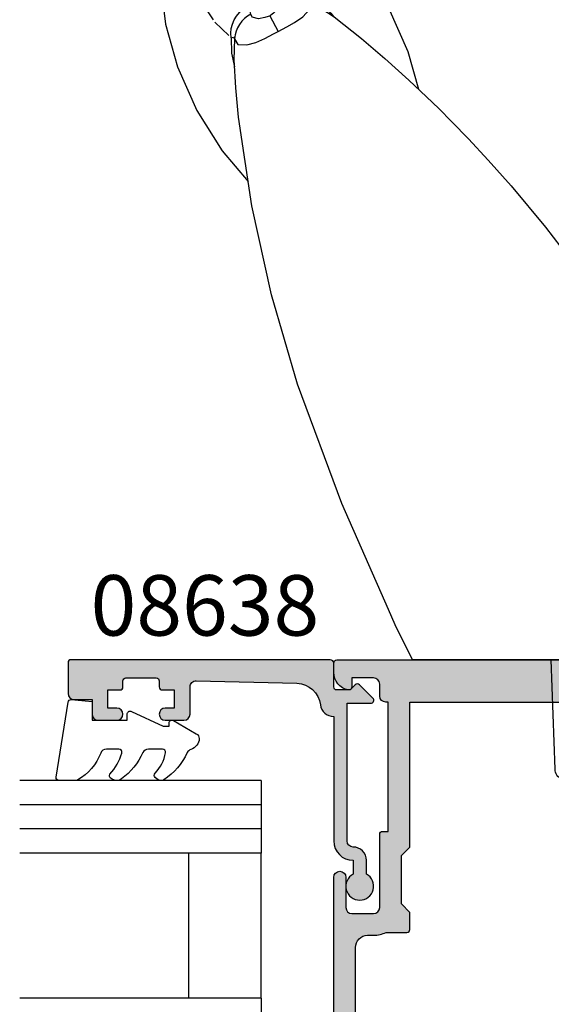
# Model space of a CAD drawing. Units: millimetres. Extents: x 0 to 356, y 0 to 484.
# Drawn here: x 93 to 137, y 233 to 315 of the extents above; entities that cross this region are included whole.
import ezdxf
from ezdxf.enums import TextEntityAlignment as Align

# ---------------------------------------------------------------- set-up
doc = ezdxf.new("R2010")
doc.units = ezdxf.units.MM
doc.header["$LTSCALE"] = 0.25
doc.linetypes.add('PHANTOM', pattern=[12.699999999999996, 6.349999999999998, -1.27, 1.27, -1.27, 1.27, -1.27])
for name, color, linetype in [('08638$0$APL Hatch', 253, 'Continuous'), ('08638$0$APL Joinery', 2, 'Continuous'), ('08905$0$APL Hatch', 253, 'Continuous'), ('08905$0$APL Joinery', 2, 'Continuous'), ('9010312r$0$APL Joinery', 2, 'Continuous'), ('APL Joinery', 2, 'Continuous'), ('APL Notes', 7, 'Continuous')]:
    doc.layers.add(name, color=color, linetype=linetype)
doc.styles.add('Arial-Bold', font='arialbd.ttf')

# ---------------------------------------------------------------- blocks, each defined once
blk = doc.blocks.new('08905')
at = {"layer": '08905$0$APL Hatch'}
h = blk.add_hatch(color=256, dxfattribs=at)
edge = h.paths.add_edge_path(flags=16)
edge.add_line((28, -3.000000000000568), (27.50000000000023, -3.000000000000568))
edge.add_arc((27.50000000000006, -3.500000000000625), 0.500000000000057, 89.99999999998046, 179.9999999999935)
edge.add_line((27, -3.500000000000568), (27, -10.74999999999943))
edge.add_arc((24.49999999999999, -10.74999999999942), 2.500000000000014, 270.00000000000034, 359.9999999999997, ccw=False)
edge.add_line((24.5, -13.24999999999943), (19.99999999999909, -13.24999999999943))
edge.add_arc((19.9999999999991, -13.74999999999944), 0.5000000000000071, 90.00000000000081, 179.9999999999992)
edge.add_line((19.49999999999909, -13.74999999999943), (19.49999999999909, -16.49999999999988))
edge.add_arc((19.99999999999908, -16.49999999999988), 0.4999999999999929, 179.9999999999992, 270.0000000000008)
edge.add_line((19.99999999999909, -16.99999999999988), (62.1999999999989, -17.00000000000011))
edge.add_line((62.1999999999989, -17.00000000000011), (62.1999999999989, -3.800000000000295))
edge.add_arc((61.19999999999889, -3.800000000000298), 1.000000000000007, 2.036e-13, 90)
edge.add_line((61.19999999999889, -2.800000000000295), (60.69999999999868, -2.800000000000068))
edge.add_arc((60.69999999999803, -0.5000000000011112), 2.299999999998957, 243.31363128263808, 270.00000000001626, ccw=False)
edge.add_line((59.66705518056278, -2.555000000000404), (57.9499999999989, -2.555000000000404))
edge.add_arc((57.9499999999989, -2.305000000000404), 0.25, 180, 270, ccw=False)
edge.add_line((57.6999999999989, -2.305000000000404), (57.6999999999989, -0.9000000000002046))
edge.add_line((57.6999999999989, -0.9000000000002046), (58.39999999999871, -0.2000000000003865))
edge.add_line((58.39999999999871, -0.2000000000003865), (58.39999999999871, 3.800000000000068))
edge.add_line((58.39999999999871, 3.800000000000068), (57.6999999999989, 4.499999999999886))
edge.add_line((57.6999999999989, 4.499999999999886), (57.6999999999989, 16.49999999999988))
edge.add_line((57.6999999999989, 16.49999999999988), (19.99999999999909, 16.49999999999943))
edge.add_arc((19.99999999999909, 15.99999999999943), 0.4999999999999965, 89.99999999999959, 180.0000000000006)
edge.add_line((19.49999999999909, 15.99999999999943), (19.49999999999909, 13.74999999999943))
edge.add_arc((19.9999999999991, 13.74999999999944), 0.5000000000000071, 180.0000000000008, 269.9999999999992)
edge.add_line((19.99999999999909, 13.24999999999943), (24.5, 13.24999999999943))
edge.add_arc((24.49999999999999, 10.74999999999941), 2.500000000000014, 2.8421709430404007e-13, 89.99999999999972, ccw=False)
edge.add_line((27, 10.74999999999943), (27, 3.499999999999658))
edge.add_arc((27.5000000000001, 3.499999999999753), 0.500000000000096, 180.0000000000109, 270.0000000000151)
edge.add_line((27.50000000000023, 2.999999999999658), (28, 2.999999999999658))
edge.add_arc((28.00000000000003, 2.499999999999686), 0.4999999999999721, -3.183231456205249e-12, 90.00000000000318, ccw=False)
edge.add_line((28.5, 2.499999999999658), (28.5, -2.500000000000568))
edge.add_arc((28.00000000000004, -2.500000000000607), 0.499999999999961, -90.00000000000449, 4.376943252282217e-12, ccw=False)
edge = h.paths.add_edge_path(flags=16)
edge.add_line((80.74999999999908, -32.25000000000012), (80.74999999999908, -33.25000000000012))
edge.add_arc((80.99999999999909, -33.25000000000012), 0.2500000000000142, 180.0000000000016, 270)
edge.add_line((80.99999999999909, -33.50000000000012), (83.74999999999909, -33.50000000000012))
edge.add_line((83.74999999999909, -33.50000000000012), (83.74999999999909, -56.50000000000011))
edge.add_line((83.74999999999909, -56.50000000000011), (80.99999999999909, -56.50000000000011))
edge.add_arc((80.99999999999909, -56.75000000000011), 0.2500000000000071, 90, 179.9999999999984)
edge.add_line((80.74999999999908, -56.75000000000011), (80.74999999999908, -57.75000000000011))
edge.add_arc((80.99999999999909, -57.7500000000001), 0.2500000000000142, 180.0000000000016, 270)
edge.add_line((80.99999999999909, -58.00000000000011), (83.74999999999909, -58.00000000000011))
edge.add_line((83.74999999999909, -58.00000000000011), (83.74999999999909, -83.50000000000013))
edge.add_arc((83.2499999999991, -83.50000000000011), 0.4999999999999858, 269.99999999999676, 359.99999999999835, ccw=False)
edge.add_line((83.24999999999908, -84.00000000000011), (26.74999999999909, -84.00000000000011))
edge.add_arc((26.74999999999908, -83.50000000000011), 0.4999999999999858, 180.0000000000016, 270.00000000000165, ccw=False)
edge.add_line((26.24999999999909, -83.50000000000013), (26.24999999999909, -58.00000000000011))
edge.add_line((26.24999999999909, -58.00000000000011), (28.99999999999909, -58.00000000000011))
edge.add_arc((28.99999999999909, -57.75000000000011), 0.25, 270, 360)
edge.add_line((29.24999999999909, -57.75000000000011), (29.24999999999909, -56.75000000000011))
edge.add_arc((28.99999999999909, -56.75000000000011), 0.25, 0, 90)
edge.add_line((28.99999999999909, -56.50000000000011), (26.24999999999909, -56.50000000000011))
edge.add_line((26.24999999999909, -56.50000000000011), (26.24999999999909, -33.50000000000012))
edge.add_line((26.24999999999909, -33.50000000000012), (28.99999999999909, -33.50000000000012))
edge.add_arc((28.99999999999909, -33.25000000000012), 0.25, 270, 360)
edge.add_line((29.24999999999909, -33.25000000000012), (29.24999999999909, -32.25000000000012))
edge.add_arc((28.99999999999909, -32.25000000000012), 0.25, 0, 90)
edge.add_line((28.99999999999909, -32.00000000000012), (26.24999999999909, -32.00000000000012))
edge.add_line((26.24999999999909, -32.00000000000012), (26.24999999999909, -20.00000000000011))
edge.add_line((26.24999999999909, -20.00000000000011), (83.74999999999909, -20.00000000000011))
edge.add_line((83.74999999999909, -20.00000000000011), (83.74999999999909, -32.00000000000012))
edge.add_line((83.74999999999909, -32.00000000000012), (80.99999999999909, -32.00000000000012))
edge.add_arc((80.99999999999909, -32.25000000000013), 0.2500000000000071, 90, 179.9999999999984)
edge = h.paths.add_edge_path()
edge.add_line((23.99999999999909, -59.00000000000011), (23.99999999999909, -20.00000000000011))
edge.add_line((23.99999999999909, -20.00000000000011), (23.99999999999909, -89.00000000000011))
edge.add_arc((24.9999999999991, -89.00000000000011), 1.000000000000007, 180, 269.9999999999996)
edge.add_line((24.99999999999909, -90.00000000000011), (84.99999999999909, -90.00000000000011))
edge.add_arc((84.99999999999909, -89.00000000000011), 1.000000000000014, 270, 360)
edge.add_line((85.99999999999909, -89.00000000000011), (85.99999999999818, -17.89999999999975))
edge.add_arc((85.79999999999825, -17.89999999999963), 0.1999999999999318, 359.9999999999675, 449.9999999999674)
edge.add_line((85.79999999999836, -17.6999999999997), (83.99999999999909, -17.69999999999993))
edge.add_line((83.99999999999909, -17.69999999999993), (83.99999999999909, -16.50000000000011))
edge.add_arc((83.49999999999909, -16.50000000000011), 0.5, 0, 90)
edge.add_line((83.49999999999909, -16.00000000000011), (81.94999999999891, -16.00000000000011))
edge.add_arc((81.94999999999891, -16.50000000000011), 0.5, 90, 270)
edge.add_line((81.94999999999891, -17.00000000000011), (82.69999999999891, -17.00000000000011))
edge.add_line((82.69999999999891, -17.00000000000011), (82.69999999999891, -18.50000000000011))
edge.add_line((82.69999999999891, -18.50000000000011), (77.19999999999891, -18.50000000000011))
edge.add_line((77.19999999999891, -18.50000000000011), (77.19999999999891, -17.00000000000011))
edge.add_line((77.19999999999891, -17.00000000000011), (77.94999999999891, -17.00000000000011))
edge.add_arc((77.94999999999891, -16.50000000000011), 0.5, 270, 450)
edge.add_line((77.94999999999891, -16.00000000000011), (76.1999999999989, -16.00000000000011))
edge.add_arc((76.1999999999989, -16.50000000000011), 0.5, 90, 180)
edge.add_arc((75.19999999999891, -16.50000000000011), 0.5, -90, 0, ccw=False)
edge.add_line((75.19999999999891, -17.00000000000011), (63.99999999999818, -17.00000000000011))
edge.add_line((63.99999999999818, -17.00000000000011), (63.99999999999909, 1.999999999999886))
edge.add_arc((63.49999999999909, 1.999999999999885), 0.5, 0, 180)
edge.add_line((62.99999999999909, 1.999999999999885), (62.99999999999909, -0.5000000000001137))
edge.add_arc((62.49999999999909, -0.5000000000001134), 0.5, 270, 359.99999999999994, ccw=False)
edge.add_line((62.49999999999909, -1.000000000000113), (60.6999999999989, -1.000000000000113))
edge.add_arc((60.6999999999989, -0.5000000000001134), 0.4999999999999997, 180, 270, ccw=False)
edge.add_line((60.1999999999989, -0.5000000000001137), (60.1999999999989, 5.549999999999613))
edge.add_arc((59.94999999999889, 5.549999999999609), 0.2500000000000071, 8.142e-13, 90)
edge.add_line((59.94999999999889, 5.799999999999612), (59.49999999999909, 5.799999999999612))
edge.add_line((59.49999999999909, 5.799999999999612), (59.49999999999909, 16.49999999999988))
edge.add_line((59.49999999999909, 16.49999999999988), (59.6999999999989, 16.49999999999988))
edge.add_arc((59.6999999999989, 16.99999999999988), 0.5, 270, 360)
edge.add_line((60.1999999999989, 16.99999999999988), (60.1999999999989, 17.99999999999988))
edge.add_arc((60.6999999999989, 17.99999999999988), 0.5, 90, 180, ccw=False)
edge.add_line((60.6999999999989, 18.49999999999988), (62.49999999999909, 18.49999999999988))
edge.add_line((62.49999999999909, 18.49999999999988), (62.49999999999909, 17.74999999999988))
edge.add_arc((62.74999999999918, 17.75000000000001), 0.2500000000000924, 180.0000000000309, 281.5369590328321)
edge.add_arc((62.4999999999992, 18.9747448713914), 1.499999999999895, 281.5369590328193, 360.0000000000002)
edge.add_line((63.99999999999909, 18.97474487139141), (63.99999999999909, 19.74999999999988))
edge.add_arc((63.74999999999909, 19.74999999999988), 0.25, 0, 90)
edge.add_line((63.74999999999909, 19.99999999999988), (7.24999999999909, 19.99999999999988))
edge.add_arc((7.24999999999909, 19.74999999999988), 0.25, 90, 180)
edge.add_line((6.99999999999909, 19.74999999999988), (6.99999999999909, 16.59000000000003))
edge.add_arc((7.49999999999909, 16.59000000000003), 0.5, 180, 360)
edge.add_line((7.99999999999909, 16.59000000000003), (7.99999999999909, 17.16499999999985))
edge.add_line((7.99999999999909, 17.16499999999985), (9.269999999998618, 17.16499999999985))
edge.add_line((9.269999999998618, 17.16499999999985), (9.269999999998618, 11.83499999999992))
edge.add_line((9.269999999998618, 11.83499999999992), (7.99999999999909, 11.83499999999992))
edge.add_line((7.99999999999909, 11.83499999999992), (7.99999999999909, 12.40999999999974))
edge.add_arc((7.49999999999909, 12.40999999999974), 0.5, 0, 180)
edge.add_line((6.99999999999909, 12.40999999999974), (6.99999999999909, 10.99999999999943))
edge.add_arc((7.24999999999909, 10.99999999999943), 0.25, 180, 270)
edge.add_line((7.24999999999909, 10.74999999999943), (12.76999999999862, 10.74999999999943))
edge.add_arc((12.76999999999862, 11.29249999999967), 0.5425000000002438, 270, 450)
edge.add_line((12.76999999999862, 11.83499999999992), (12.26999999999861, 11.83499999999992))
edge.add_arc((12.26999999999861, 12.33499999999992), 0.5, 180, 270, ccw=False)
edge.add_line((11.76999999999861, 12.33499999999992), (11.76999999999861, 15.99999999999988))
edge.add_arc((12.26999999999861, 15.99999999999988), 0.4999999999999983, 89.99999999999977, 179.9999999999998, ccw=False)
edge.add_line((12.26999999999861, 16.49999999999988), (16.49999999999909, 16.49999999999988))
edge.add_arc((16.49999999999909, 15.99999999999988), 0.5, 2.2737367544323206e-13, 90, ccw=False)
edge.add_line((16.99999999999909, 15.99999999999988), (16.99999999999909, 13.74999999999943))
edge.add_arc((19.9999999999991, 13.74999999999944), 3.000000000000014, 180.0000000000002, 269.9999999999997)
edge.add_line((19.99999999999909, 10.74999999999943), (24.5, 10.74999999999943))
edge.add_line((24.5, 10.74999999999943), (24.5, 0.3999999999999772))
edge.add_line((24.5, 0.3999999999999772), (24.89999999999965, -5.684e-13))
edge.add_line((24.89999999999965, -5.684e-13), (24.5, -0.3999999999997499))
edge.add_line((24.5, -0.3999999999997499), (24.5, -10.74999999999943))
edge.add_line((24.5, -10.74999999999943), (19.99999999999909, -10.74999999999943))
edge.add_arc((19.99999999999909, -13.74999999999943), 3, 90, 180)
edge.add_line((16.99999999999909, -13.74999999999943), (16.99999999999909, -16.49999999999988))
edge.add_arc((16.49999999999909, -16.49999999999988), 0.5, -90, 0, ccw=False)
edge.add_line((16.49999999999909, -16.99999999999988), (12.26999999999861, -16.99999999999988))
edge.add_arc((12.26999999999861, -16.49999999999988), 0.5, 180, 270, ccw=False)
edge.add_line((11.76999999999861, -16.49999999999988), (11.76999999999861, -12.33499999999969))
edge.add_arc((12.26999999999861, -12.33499999999969), 0.5, 90, 180, ccw=False)
edge.add_line((12.26999999999861, -11.83499999999969), (12.76999999999862, -11.83499999999992))
edge.add_arc((12.76999999999862, -11.29249999999967), 0.5425000000002456, 270, 450)
edge.add_line((12.76999999999862, -10.74999999999943), (7.24999999999909, -10.74999999999943))
edge.add_arc((7.24999999999909, -10.99999999999943), 0.25, 90, 180)
edge.add_line((6.99999999999909, -10.99999999999943), (6.99999999999909, -12.40999999999997))
edge.add_arc((7.49999999999909, -12.40999999999997), 0.5, 180, 360)
edge.add_line((7.99999999999909, -12.40999999999997), (7.99999999999909, -11.83500000000015))
edge.add_line((7.99999999999909, -11.83500000000015), (9.269999999998618, -11.83500000000015))
edge.add_line((9.269999999998618, -11.83500000000015), (9.269999999998618, -17.16500000000008))
edge.add_line((9.269999999998618, -17.16500000000008), (7.99999999999909, -17.16500000000008))
edge.add_line((7.99999999999909, -17.16500000000008), (7.99999999999909, -16.59000000000026))
edge.add_arc((7.49999999999909, -16.59000000000026), 0.5, 0, 180)
edge.add_line((6.99999999999909, -16.59000000000026), (6.99999999999909, -19.75000000000011))
edge.add_arc((7.24999999999909, -19.75000000000011), 0.25, 180, 270)
edge.add_line((7.24999999999909, -20.00000000000011), (23.99999999999909, -20.00000000000011))
at = {"layer": '08905$0$APL Joinery', "linetype": 'Continuous'}
blk.add_lwpolyline([(63.99999999999818, -17.00000000000011), (63.99999999999909, 1.999999999999885, 0.9999999999999998), (62.99999999999909, 1.999999999999885), (62.99999999999909, -0.5000000000001137, -0.4142135623730951), (62.49999999999909, -1.000000000000113), (60.6999999999989, -1.000000000000113, -0.4142135623730951), (60.1999999999989, -0.5000000000001137), (60.1999999999989, 5.549999999999613, 0.4142135623730951), (59.94999999999889, 5.799999999999612), (59.49999999999909, 5.799999999999612), (59.49999999999909, 16.49999999999988), (59.6999999999989, 16.49999999999988, 0.4142135623730951), (60.1999999999989, 16.99999999999988), (60.1999999999989, 17.99999999999988, -0.4142135623730951), (60.6999999999989, 18.49999999999988), (62.49999999999909, 18.49999999999988), (62.49999999999909, 17.74999999999988, 0.474497867808003), (62.79999999999927, 17.50505102572162, 0.3563939586925833), (63.99999999999909, 18.97474487139141), (63.99999999999909, 19.74999999999988, 0.4142135623730951), (63.74999999999909, 19.99999999999988), (7.24999999999909, 19.99999999999988, 0.4142135623730951)], format="xyb", dxfattribs=at)
at = {"layer": '08905$0$APL Joinery'}
blk.add_lwpolyline([(62.1999999999989, -17.00000000000011), (62.1999999999989, -3.800000000000295, 0.4142135623730951), (61.19999999999889, -2.800000000000295), (60.69999999999868, -2.800000000000068, -0.1169703784941297), (59.66705518056278, -2.555000000000404), (57.9499999999989, -2.555000000000404, -0.4142135623730951), (57.6999999999989, -2.305000000000404), (57.6999999999989, -0.9000000000002046), (58.39999999999871, -0.2000000000003865), (58.39999999999871, 3.800000000000068), (57.6999999999989, 4.499999999999886), (57.6999999999989, 16.49999999999988), (19.99999999999909, 16.49999999999943, 0.4142135623730992)], format="xyb", dxfattribs=at)
blk = doc.blocks.new('miro d handle large')
at = {"layer": 'APL Joinery', "color": 8, "linetype": 'Continuous', "flags": 128}
for points in [[(28.54366754492463, 64.25361912695456), (30.25995882348622, 64.44867892522683)], [(30.25995882348622, 64.44867892522683), (31.66412581395213, 64.26655102422677)], [(26.51522255532024, 63.54041118833078), (28.54366754492463, 64.25361912695456)], [(31.66412581395213, 64.26655102422677), (32.78544855767365, 63.83069704643543)], [(32.78544855767365, 63.83069704643543), (33.77382360219878, 63.14480481226013)], [(24.22589124836492, 62.17603110719477), (26.51522255532024, 63.54041118833078)], [(33.77382360219878, 63.14480481226013), (34.71001469149502, 62.08254224878595)], [(21.79710561196049, 60.07976808198957), (24.22589124836492, 62.17603110719477)], [(34.71001469149502, 62.08254224878595), (35.50804069309294, 60.55059623846314)], [(35.50804069309294, 60.55059623846314), (36.05105655819676, 58.47011831024332)], [(19.42087947497889, 57.27622725102349), (21.79710561196049, 60.07976808198957)], [(36.05105655819676, 58.47011831024332), (36.20011202823258, 55.8092249817427)], [(17.32737521736868, 53.9287796257658), (19.42087947497889, 57.27622725102349)], [(36.20011202823258, 55.8092249817427), (35.82039091030817, 52.62345502597775)], [(15.72288808811169, 50.32131698111965), (17.32737521736868, 53.9287796257658)], [(23.88240472030481, 54.54798577284504), (21.85841258559646, 53.21232693542873)], [(21.85841258559646, 53.21232693542873), (19.59459536577702, 51.41820275708226)], [(35.82039091030817, 52.62345502597775), (34.82491901808686, 49.0857541402665)], [(19.59459536577702, 51.41820275708226), (17.65907497964287, 49.76776931978469)], [(30.11793363436761, 49.66036748683739), (30.07458529796321, 51.38816262995655)], [(14.8481028587185, 47.21251149397988), (15.72288808811169, 50.32131698111965)], [(17.65907497964287, 49.76776931978469), (15.67082571343195, 47.98507939946188)], [(29.99953275967761, 47.35158671931543), (30.11793363436761, 49.66036748683739)], [(34.82491901808686, 49.0857541402665), (33.22043188882941, 45.47829149561943)], [(15.67082571343195, 47.98507939946188), (14.20212004900674, 46.60590918140582)], [(29.75989396843494, 44.91295456418169), (29.99953275967761, 47.35158671931543)], [(14.20212004900674, 46.60590918140582), (13.19563895387233, 45.62868574101314)], [(13.19563895387233, 45.62868574101314), (12.10723075565562, 44.54139298028435)], [(28.67543230551388, 37.56327997970306), (29.75989396843494, 44.91295456418169)], [(33.22043188882941, 45.47829149561943), (31.12692763121965, 42.13084387036263)], [(12.10723075565562, 44.54139298028435), (10.73182192245673, 43.12047207632072)], [(10.73182192245673, 43.12047207632072), (9.090169711578765, 41.3531431517367)], [(31.12692763121965, 42.13084387036263), (28.97471593052984, 39.5916017982963)], [(9.090169711578765, 41.3531431517367), (7.205869516808944, 39.22475982495323)], [(7.205869516808944, 39.22475982495323), (4.359689855187808, 35.79837226070497)], [(27.04274675197309, 30.20367735447229), (28.67543230551388, 37.56327997970306)], [(4.359689855187808, 35.79837226070497), (1.186985608112592, 31.66545223876159)], [(1.186985608112592, 31.66545223876159), (-2.258090442281115, 26.79207001225762)], [(24.8750158016988, 22.82607534787616), (27.04274675197309, 30.20367735447229)], [(-2.258090442281115, 26.79207001225762), (-5.935099927413772, 21.15198055983541)], [(21.21436809838593, 12.92897900995189), (24.8750158016988, 22.82607534787616)], [(-5.935099927413772, 21.15198055983541), (-9.826337821041703, 14.73209058876455)], [(-9.826337821041703, 14.73209058876455), (-13.94608147956336, 7.537951307487674)], [(17.34942949984548, 4.173025743889353), (21.21436809838593, 12.92897900995189)], [(-13.94608147956336, 7.537951307487674), (-18.11699646459414, 0.0203009176811975)], [(16.78935352853483, 2.904183068849248), (17.34942949984548, 4.173025743889353)], [(15.36393065534236, -0.0048790941701213), (16.78935352853483, 2.904183068849248)], [(-1.15393509028803, 1.418243e-10), (15.36236285068213, -1.8881678e-09)], [(-1.153935090300763, -1.8881678e-09), (-18.09689364329955, -1.888111e-09)], [(-4.119079100552823, -1.8881678e-09), (-3.803573457847448, -9.034899498589821)], [(3.565415256741799, -9.034899498589821), (3.880920899460363, -1.5143655e-09)], [(-3.240072525179185, -9.900000001888712), (3.001914324073935, -9.900000001888712)]]:
    blk.add_lwpolyline(points, dxfattribs=at)
at = {"layer": 'APL Joinery', "color": 8, "linetype": 'PHANTOM', "flags": 128}
for points in [[(27.85358679209009, 61.63553688940368), (28.72450869327582, 62.0418720473271)], [(28.72450869327582, 62.0418720473271), (29.60517637965683, 62.262269976436)], [(29.60517637965683, 62.262269976436), (30.37968193143348, 62.29337907066377)], [(30.92017867471219, 61.98661619024), (30.29760979577537, 61.80417656416914)], [(30.37968193143348, 62.29337907066377), (30.82336111323555, 62.23679876919043)], [(30.82336111323555, 62.23679876919043), (31.37081510755439, 62.08250561266954)], [(31.37872456947395, 61.99189010510957), (30.92017867471219, 61.98661619024)], [(31.37081510755439, 62.08250561266954), (31.70941268583926, 61.93331649485021)], [(31.56030690941185, 61.95009859045961), (31.37872456947395, 61.99189010510957)], [(31.65153159310609, 61.91683698432091), (31.56030690941185, 61.95009859045961)], [(26.26974567605936, 60.39233224486082), (27.85358679209009, 61.63553688940368)], [(29.82345722878432, 61.53614700705015), (28.3924512468862, 60.21248485470909)], [(30.29760979577537, 61.80417656416914), (29.82345722878432, 61.53614700705015)], [(31.71260896118935, 61.8892286838381), (31.65153159310609, 61.91683698432091)], [(31.70941268583926, 61.93331649485021), (32.0351973095772, 61.74344212911541)], [(31.77512226214782, 61.85601979512735), (31.71260896118935, 61.8892286838381)], [(31.85310571266479, 61.80672494186814), (31.77512226214782, 61.85601979512735)], [(31.91495574853803, 61.76059683576744), (31.85310571266479, 61.80672494186814)], [(32.10066609453048, 61.57469356840824), (31.91495574853803, 61.76059683576744)], [(32.0351973095772, 61.74344212911541), (32.36645749342012, 61.49333786318578)], [(32.28512269020945, 61.28324961592348), (32.10066609453048, 61.57469356840824)], [(32.52518431967661, 60.35272208441887), (32.28512269020945, 61.28324961592348)], [(32.36645749342012, 61.49333786318578), (32.74805699711539, 61.1100469135926)], [(25.20636767584079, 58.97756209535685), (26.26974567605936, 60.39233224486082)], [(32.39625203827387, 58.79787411078901), (32.52518431967661, 60.35272208441887)], [(32.74805699711539, 61.1100469135926), (33.29634424617376, 60.24817492187588)], [(28.3924512468862, 60.21248485470909), (27.46475144453285, 58.61536234800945)], [(33.29634424617376, 60.24817492187588), (33.70416847891562, 58.9017632158729)], [(24.44455057621195, 57.45471693048688), (25.20636767584079, 58.97756209535685)], [(31.92845836711609, 57.41812951027435), (32.39625203827387, 58.79787411078901)], [(33.70416847891562, 58.9017632158729), (33.73325732849804, 57.81427932176207)], [(27.46475144453285, 58.61536234800945), (26.92695522967466, 57.04526849983261)], [(23.99349339714451, 55.80709923961597), (24.44455057621195, 57.45471693048688)], [(26.92695522967466, 57.04526849983261), (26.73791188019283, 55.29466322430375)], [(31.218202448863, 56.16641125265863), (31.92845836711609, 57.41812951027435)], [(33.73325732849804, 57.81427932176207), (33.41676162472692, 55.91661901243873)], [(23.90026660655491, 54.92966430706104), (23.99349339714451, 55.80709923961597)], [(24.53184874090136, 55.34067554618282), (24.88810989000018, 55.47139058605257)], [(24.88810989000018, 55.47139058605257), (25.26053472987275, 55.54781154394817)], [(25.26053472987275, 55.54781154394817), (25.64049509192006, 55.56816793402044)], [(25.64049509192006, 55.56816793402044), (26.01918822800604, 55.53198814872115)], [(26.01918822800604, 55.53198814872115), (26.38784074850633, 55.44011038479215)], [(26.38784074850633, 55.44011038479215), (26.73791188019283, 55.29466322430375)], [(30.29043292337616, 55.03063560338154), (31.218202448863, 56.16641125265863)], [(33.41676162472692, 55.91661901243873), (32.73733300396003, 54.29681699165207)], [(22.02948256402128, 53.439501357624), (23.586398910014, 54.73819181552511)], [(23.586398910014, 54.73819181552511), (23.90026660654763, 54.92966430705195)], [(23.8198572209763, 54.48966880193615), (23.99755242062207, 54.64803281973575)], [(23.90026660654763, 54.92966430705195), (24.20000497817142, 55.15869477068457)], [(24.04653098637851, 54.77633545908151), (23.90026660655172, 54.92966430705831)], [(23.99755242062207, 54.64803281973575), (24.27886918729115, 54.79076415308094)], [(23.99755242062207, 54.64803281973575), (24.04653098637851, 54.77633545908151)], [(24.20000497817142, 55.15869477068457), (24.53184874090136, 55.34067554618282)], [(24.27886918729115, 54.79076415308094), (24.57685052282528, 54.8951321016429)], [(24.57685052282528, 54.8951321016429), (24.88650886353076, 54.95938977147574)], [(24.88650886353076, 54.95938977147574), (25.20266119787817, 54.98246162803201)], [(25.20266119787817, 54.98246162803201), (25.52001581891824, 54.96396149828519)], [(25.52001581891824, 54.96396149828519), (25.83326089601821, 54.90419903443302)], [(25.83326089601821, 54.90419903443302), (26.13715338343269, 54.80417453098829)], [(26.13715338343269, 54.80417453098829), (26.42660677755754, 54.66556218201088)], [(26.42660677755754, 54.66556218201088), (26.27463567001502, 54.43729453844293)], [(26.67111673971346, 54.93510756692188), (26.42660677755754, 54.66556218201088)], [(26.73791188019283, 55.29466322430375), (26.67111673971346, 54.93510756692188)], [(29.09049539204858, 54.0437723822751), (30.29043292337616, 55.03063560338154)], [(23.88135796015837, 53.83866793479313), (23.8198572209763, 54.48966880193615)], [(24.4500516388635, 53.22519065251521), (23.88135796015837, 53.83866793479313)], [(26.27463567001502, 54.43729453844293), (26.32605849346016, 54.17378480657948)], [(26.32605849346016, 54.17378480657948), (26.56136651750609, 53.82457058689754)], [(26.56136651750609, 53.82457058689754), (26.71838854434515, 53.66022727622834)], [(28.82758643651829, 53.78377034964517), (29.09049539204858, 54.0437723822751)], [(29.40683384546179, 53.83488328101332), (29.09049539204858, 54.0437723822751)], [(29.68915183715131, 53.58063388387829), (29.40683384546179, 53.83488328101332)], [(32.73733300396003, 54.29681699165207), (31.7303717551809, 52.77451599318095)], [(21.82538998739671, 53.18615581112402), (22.02948256402128, 53.439501357624)], [(25.1397023553655, 52.74480559041961), (24.4500516388635, 53.22519065251521)], [(27.18478903817374, 53.29738846471804), (26.49682260260266, 52.00351178206978)], [(26.71838854434515, 53.66022727622834), (26.86114153262777, 53.53182923029264)], [(26.86114153262777, 53.53182923029264), (26.98056561028039, 53.43605082327026)], [(26.98056561028039, 53.43605082327026), (27.12595951526242, 53.3330612399331)], [(27.12595951526242, 53.3330612399331), (27.17177428284828, 53.30467102904634)], [(27.17177428284828, 53.30467102904634), (27.18478903817374, 53.29738846471804)], [(27.18478903817374, 53.29738846471804), (27.21438106179955, 53.28302882419115)], [(27.21438106179955, 53.28302882419115), (27.31860075997435, 53.23989596362292)], [(27.31860075997435, 53.23989596362292), (27.59283946592683, 53.15108289108406)], [(27.59283946592683, 53.15108289108406), (28.11169329589717, 53.0629372753146)], [(28.11169329589717, 53.0629372753146), (28.63637025940221, 53.17826617391705)], [(28.63637025940221, 53.17826617391705), (28.74302659526535, 53.43389991724865)], [(28.74302659526535, 53.43389991724865), (28.82758643651829, 53.78377034964517)], [(28.74302659526535, 53.43389991724865), (29.01980172446798, 53.2714432198963)], [(29.01980172446798, 53.2714432198963), (29.27266031837968, 53.07543792231257)], [(29.27266031837968, 53.07543792231257), (29.49737007050322, 52.84916472965864)], [(29.93090875282366, 53.286914524785), (29.68915183715131, 53.58063388387829)], [(30.12650367866906, 52.96052995969962), (29.93090875282366, 53.286914524785)], [(25.76618601104207, 52.3905624729404), (25.1397023553655, 52.74480559041961)], [(26.49676962573636, 52.00353995034396), (25.76618601104207, 52.3905624729404)], [(29.49737007050322, 52.84916472965864), (29.69016982513, 52.59641096626086)], [(29.69016982513, 52.59641096626086), (29.8478325309589, 52.32140718397925)], [(29.8478325309589, 52.32140718397925), (29.96771925496529, 52.02875635191498)], [(30.2714051607764, 52.60904171716259), (30.12650367866906, 52.96052995969962)], [(30.36225618778605, 52.24059291624775), (30.2714051607764, 52.60904171716259)], [(30.39695196459667, 51.86371961050184), (30.36225618778605, 52.24059291624775)], [(31.7303717551809, 52.77451599318095), (30.37468867529748, 51.4871530285481)], [(26.49682260260266, 52.00351178206978), (26.49676962573636, 52.00353995034396)], [(26.49687557944759, 52.00348361375649), (26.49682260260266, 52.00351178207068)], [(26.88012163979607, 51.79863048728925), (26.49687557944759, 52.00348361375649)], [(27.59318168598708, 51.42578098748157), (26.88012163979607, 51.79863048728925)], [(28.33542684482296, 51.09760178104163), (27.59318168598708, 51.42578098748157)], [(30.08680405385945, 51.4103202945834), (29.82544684187548, 50.93637143267546)], [(29.96771925496529, 52.02875635191498), (30.04782335243459, 51.72335681265115)], [(30.04782335243459, 51.72335681265115), (30.08680405385945, 51.4103202945834)], [(30.16810477946325, 51.52297130784512), (30.08680405385945, 51.4103202945834)], [(30.37468867529748, 51.4871530285481), (30.16810477946325, 51.52297130784512)], [(30.37468867529748, 51.4871530285481), (30.35972086478301, 50.2144870817619)], [(30.37468867529748, 51.4871530285481), (30.39695196459667, 51.86371961050184)], [(29.08100587465248, 50.88944041849567), (28.33542684482296, 51.09760178104163)], [(29.82544684187548, 50.93637143267546), (29.08100587465248, 50.88944041849567)], [(30.35972086478301, 50.2144870817619), (30.08764614147736, 49.06977065835775)]]:
    blk.add_lwpolyline(points, dxfattribs=at)
at = {"layer": 'APL Joinery', "color": 8, "linetype": 'Continuous', "flags": 128}
for points in [[(-3.803573457847163, -9.034899498589793, 0.2780674286503398), (-3.24007252517913, -9.900000001888683)], [(3.001914324073935, -9.900000001888683, 0.2780674286503663), (3.565415256741971, -9.034899498589734)]]:
    blk.add_lwpolyline(points, format="xyb", dxfattribs=at)
blk = doc.blocks.new('6Glass', base_point=(101.8368839708302, 399.4111348733001))
at = {"layer": 'APL Joinery', "color": 7}
for p, q in [((89.33688397083029, 412.4111348732999), (95.33688397083029, 412.4111348732999)), ((89.33688397083029, 412.4111348732999), (89.33688397083029, 392.4111348733)), ((95.33688397083029, 412.4111348732999), (95.33688397083029, 392.4111348733))]:
    blk.add_line(p, q, dxfattribs=at)
at = {"layer": 'APL Joinery', "color": 8}
for p, q in [((91.33688397083029, 412.4111348732999), (91.33688397083029, 392.4111348733)), ((93.33688397083029, 412.4111348732999), (93.33688397083029, 392.4111348733))]:
    blk.add_line(p, q, dxfattribs=at)
blk = doc.blocks.new('08638')
at = {"layer": '08638$0$APL Hatch'}
h = blk.add_hatch(color=256, dxfattribs=at)
edge = h.paths.add_edge_path()
edge.add_arc((15.00000000000006, -1.59999999999968), 0.5, 0, 90)
edge.add_line((15.00000000000006, -1.099999999999681), (3.600000000000136, -1.099999999999454))
edge.add_line((3.600000000000136, -1.099999999999454), (3.600000000000136, -3.057106781193509))
edge.add_arc((3.349999999999969, -3.057106781193508), 0.2500000000001674, 225.0000000000089, 359.9999999999997, ccw=False)
edge.add_line((3.173223304703241, -3.23388347649029), (2.073223304705151, -2.133883476491404))
edge.add_arc((2.25, -1.957106781194737), 0.2499999999987568, 135.0000000002947, 225.0000000002947, ccw=False)
edge.add_line((2.073223304703333, -1.780330085899889), (2.5, -1.353553390603223))
edge.add_line((2.5, -1.353553390603223), (2.500000000000226, -0.25))
edge.add_arc((2.250000000000227, -0.2500000000002271), 0.2499999999999996, 5.20593e-11, 90.00000000005213)
edge.add_line((2.25, -2.274e-13), (0.2878679656438967, 0))
edge.add_arc((0.2878679656439906, 0.2878679656439906), 0.2878679656439906, 179.9999999999846, 269.99999999998136, ccw=False)
edge.add_line((0, 0.2878679656440681), (-2.274e-13, 21.75))
edge.add_arc((0.2499999999997726, 21.75), 0.25, 90, 180, ccw=False)
edge.add_line((0.2499999999997726, 22), (2.799999999999954, 22))
edge.add_arc((2.800000000000067, 21.50000000000011), 0.4999999999998864, 1.3017142919125035e-11, 90.00000000001302, ccw=False)
edge.add_line((3.299999999999953, 21.50000000000023), (3.299999999999953, 20.00000000000011))
edge.add_line((3.299999999999953, 20.00000000000011), (4.5, 19.99999999999988))
edge.add_arc((4.5, 19.49999999999988), 0.5, 0, 90, ccw=False)
edge.add_line((5, 19.49999999999988), (5, 17.94999999999993))
edge.add_arc((4.5, 17.94999999999993), 0.5, -180, 0, ccw=False)
edge.add_line((4, 17.94999999999993), (4, 18.70000000000004))
edge.add_line((4, 18.70000000000004), (2.500000000000226, 18.70000000000004))
edge.add_line((2.500000000000226, 18.70000000000004), (2.5, 17.69999999999981))
edge.add_arc((2.250000000000005, 17.69999999999981), 0.2499999999999947, 269.99999999999875, 359.99999999999835, ccw=False)
edge.add_line((2.25, 17.44999999999982), (1.749999999999771, 17.44999999999982))
edge.add_arc((1.749999999999771, 17.19999999999982), 0.25, 90, 180)
edge.add_line((1.499999999999771, 17.19999999999982), (1.499999999999715, 14.69999999999993))
edge.add_arc((1.749999999999826, 14.69999999999993), 0.250000000000111, 180.0000000000004, 269.9999999999876)
edge.add_line((1.749999999999771, 14.44999999999982), (2.25, 14.44999999999993))
edge.add_arc((2.25, 14.19999999999993), 0.25, 0, 90, ccw=False)
edge.add_line((2.5, 14.19999999999993), (2.5, 13.20000000000004))
edge.add_line((2.5, 13.20000000000004), (4, 13.19999999999993))
edge.add_line((4, 13.19999999999993), (4, 13.94999999999993))
edge.add_arc((4.5, 13.95000000000004), 0.5, 1.3017142919125035e-11, 180.0000000000133, ccw=False)
edge.add_line((5, 13.95000000000016), (5.000000000000226, 12.40000000000009))
edge.add_arc((4.500000000000226, 12.40000000000009), 0.5, -90, 0, ccw=False)
edge.add_line((4.500000000000226, 11.90000000000009), (2.240058386999406, 11.89999999999986))
edge.add_arc((2.240058386999247, 11.39999999999987), 0.4999999999999894, 89.9999999999818, 181.4465556865564)
edge.add_line((1.74021773330105, 11.38737776127027), (1.950769923104015, 3.049511045081086))
edge.add_arc((3.950132537897015, 3.100000000000209), 2.000000000000181, 181.446555686577, 263.5148335461281)
edge.add_arc((3.600000000000092, 0.019836496887641), 1.099999999999952, -2.6147972675971687e-12, 83.51483354612338, ccw=False)
edge.add_line((4.700000000000044, 0.0198364968875922), (4.700000000000044, 4.547e-13))
edge.add_line((4.700000000000044, 4.547e-13), (15.00000000000035, -1.137e-13))
edge.add_arc((15.00000000000019, -1.600000000000113), 1.599999999999999, 7.275957614183426e-12, 89.99999999999432, ccw=False)
edge.add_line((16.60000000000019, -1.599999999999909), (17.74004950616388, -1.599999999999883))
edge.add_arc((18.75000000000027, -2.149999999999673), 1.150000000000061, -151.42812185765882, 151.4281218577047, ccw=False)
edge.add_line((17.74004950616432, -2.700000000000271), (16.59999999999959, -2.700000000000044))
edge.add_arc((16.59999999999991, -1.600000000000191), 1.099999999999853, 179.9999999999734, 269.999999999983, ccw=False)
at = {"layer": '08638$0$APL Joinery', "linetype": 'Continuous'}
blk.add_lwpolyline([(15.50000000000006, -1.59999999999968, 0.4142135623730951), (15.00000000000006, -1.099999999999681), (3.600000000000136, -1.099999999999454), (3.600000000000136, -3.057106781193509, -0.6681786379192403), (3.173223304703241, -3.23388347649029), (2.073223304705151, -2.133883476491404, -0.4142135623730951), (2.073223304703333, -1.780330085899889), (2.5, -1.353553390603223), (2.500000000000226, -0.25, 0.4142135623730951), (2.25, -2.274e-13), (0.2878679656438968, 0, -0.4142135623730784), (0, 0.2878679656440681), (-2.274e-13, 21.75, -0.4142135623730951), (0.2499999999997726, 22), (2.799999999999954, 22, -0.4142135623730951), (3.299999999999953, 21.50000000000023), (3.299999999999953, 20.00000000000011), (4.5, 19.99999999999988, -0.4142135623730951), (5, 19.49999999999988), (5, 17.94999999999993, -0.9999999999999998), (4, 17.94999999999993), (4, 18.70000000000004), (2.500000000000226, 18.70000000000004), (2.5, 17.69999999999981, -0.4142135623730951), (2.25, 17.44999999999982), (1.749999999999771, 17.44999999999982, 0.4142135623730951), (1.499999999999771, 17.19999999999982), (1.499999999999715, 14.69999999999993, 0.4142135623730284), (1.749999999999771, 14.44999999999982), (2.25, 14.44999999999993, -0.4142135623730951), (2.5, 14.19999999999993), (2.5, 13.20000000000004), (4, 13.19999999999993), (4, 13.94999999999993, -0.9999999999999998), (5, 13.95000000000016), (5.000000000000226, 12.40000000000009, -0.4142135623730951), (4.500000000000226, 11.90000000000009), (2.240058386999406, 11.89999999999986, 0.4216277665658038), (1.74021773330105, 11.38737776127027), (1.950769923104015, 3.049511045081086, 0.3742242816206591), (3.724240577963563, 1.112797739927483, -0.3814371313442928), (4.700000000000044, 0.0198364968875922), (4.700000000000044, 4.547e-13), (15.00000000000035, -1.137e-13, -0.4142135623730283), (16.60000000000019, -1.599999999999909), (17.74004950616388, -1.599999999999883, -3.927182716064488), (17.74004950616432, -2.700000000000271), (16.59999999999959, -2.700000000000044, -0.4142135623731446)], format="xyb", close=True, dxfattribs=at)
blk = doc.blocks.new('9010312r', base_point=(399.4634067278245, 339.4121540145172))
at = {"layer": '9010312r$0$APL Joinery', "color": 252, "linetype": 'Continuous', "flags": 128}
blk.add_lwpolyline([(395.7634067278242, 336.2999919725366), (395.7634067278242, 343.1621540145172, -0.7673269879789621), (396.2299130787703, 343.2871540145172), (396.7850145808851, 342.3256900094965), (399.2931562636775, 341.6536354710895, -0.3626955242591878), (399.4775957926651, 341.3914870691883), (399.3134067278246, 339.4121540145172), (397.7634067278242, 339.4121540145172), (397.7634067278242, 336.5121540145171), (399.0135696498364, 336.5121540145171), (399.2752560951169, 337.3376963843301, -0.6640183420487276), (399.7341578851304, 337.3798010733406, -0.250000000000001), (399.7341578851305, 333.1445069556935, -0.6640183420487097), (399.2752560951172, 333.1866116447042), (399.0135696498364, 334.0121540145172), (397.4635696498362, 334.0121540145172), (397.1898787608678, 334.2858449034854, 0.6681785464135807), (396.7631020655712, 334.1090682714504), (396.7631016544432, 332.4843569389277), (396.2607415896308, 329.0715154000631, -0.9294717386060575), (395.7634067278242, 329.1079223518048), (395.7634067278242, 334.5749919747145, -0.3563939586926081), (396.5634067278242, 335.5547878718279, 0.3563939586925715), (396.7634067278242, 335.7997368461061), (396.7634067278242, 339.3871540145172, 0.9999999999999998), (396.7134067278242, 339.3871540145172), (396.7134067278242, 336.2999919725366, -0.9999999999999998), (395.7634067321799, 336.2999919725366)], format="xyb", dxfattribs=at)
blk = doc.blocks.new('9010250l')
at = {"layer": 'APL Joinery', "color": 252, "linetype": 'Continuous', "flags": 128}
blk.add_lwpolyline([(6.44703759769132, -5.223814239082556, 0.4340964952257526), (6.082059843849576, -5.209309034231907, -0.1536145893906839), (4.392218231910361, -6.077348325469158, -0.4648333009751577), (4.099999995644225, -5.830938868413284), (4.099999995644225, -4.651571529013863, -0.2915390373815183), (4.388800495363283, -4.198366530055267, 0.122912838877769), (6.562729700677009, -2.437914397185934, 0.3152263475814818), (6.589934938151798, -1.655903577981959), (6.531087620156512, -1.565286654786489, 0.3630140704661038), (6.163200698857012, -1.45213248458775, -0.1219902707494916), (4.419208430897242, -2.458282191302045, -0.4989702342470917), (4.099999995644225, -2.218052733304404), (4.099999995644338, -1.172807613642929, -0.3136800272017972), (4.426224443366352, -0.7039770926329397, 0.1785411124350255), (6.636586807422758, 1.189434005323064, 0.1279718777770435), (6.699999995644247, 1.433138653988335), (6.699999995644247, 2.726869383082615, 0.4607623830565048), (6.411090109705127, 2.973822862054261), (0.2110901140605677, 1.99695347897159, 0.3941429072290372), (0.0009513254767768, 1.728211064312985), (0.1521502017843375, -1.99e-13), (1.699999995644246, -1.99e-13), (1.699999995644246, -2.900000000000288), (1.199999995644247, -2.900000000000288, 0.5486826681767418), (0.9734438043265214, -3.255699064213771), (2.199999995644247, -5.884709086297931), (2.199999995644247, -6.364392571535034), (1.936602536022974, -6.364392571535034, 0.5773502691896264), (1.731698725455131, -6.719296382103009), (2.825833020563948, -8.614392571535033, 0.2487009021145858), (3.222789489242926, -8.863090825037556, 0.3109226116934106), (4.122894280104048, -8.173236848605242, -0.2088596723963019), (4.388553045802765, -7.873849532333892, 0.1426663047989766), (6.6296988457712, -5.921497873062121, 0.3321417186747404), (6.592250122233564, -5.392085433604804)], format="xyb", close=True, dxfattribs=at)
blk = doc.blocks.new('08638 bead')
at = {"layer": 'APL Joinery', "color": 7, "ltscale": 3}
for p, q in [((0, 6), (0, -6)), ((6, 6), (6, -6))]:
    blk.add_line(p, q, dxfattribs=at)
at = {"layer": 'APL Joinery', "ltscale": 3, "xscale": -1}
for name, p, rotation in [('9010312r', (14.00000000000085, 15.69999999999919), 269.9999999999959), ('08638', (-6.000000000000453, -21.99983707798913), 270)]:
    blk.add_blockref(name, p, dxfattribs=dict(at, rotation=rotation))
at = {"layer": 'APL Joinery', "ltscale": 3, "extrusion": (0, 0, -1), "xscale": -1, "zscale": -1, "rotation": 270}
for p in [(-12.99999999999977, 18.49999999999994), (-12.99999999999988, 0.4999999999999433)]:
    blk.add_blockref('6Glass', p, dxfattribs=at)
at = {"layer": 'APL Joinery', "color": 7, "ltscale": 3, "xscale": -1, "rotation": 270}
blk.add_blockref('9010250l', (14, -18.69983707798766), dxfattribs=at)

msp = doc.modelspace()

# ---------------------------------------------------------------- block references
at = {"layer": 'APL Joinery', "xscale": -1}
for name, p in [('miro d handle large', (140.8289943210507, 261.969503153376)), ('08905', (182.9489943210498, 241.9695031533761))]:
    msp.add_blockref(name, p, dxfattribs=at)
at = {"layer": 'APL Joinery', "rotation": 180}
msp.add_blockref('08638 bead', (112.9489943210523, 239.9776383169787), dxfattribs=at)

# ---------------------------------------------------------------- texts
at = {"layer": 'APL Notes', "style": 'Arial-Bold'}
msp.add_text('08638', height=5, dxfattribs=at).set_placement((108.2816662238731, 263.9776383169797), align=Align.CENTER)

doc.saveas('drawing.dxf')
